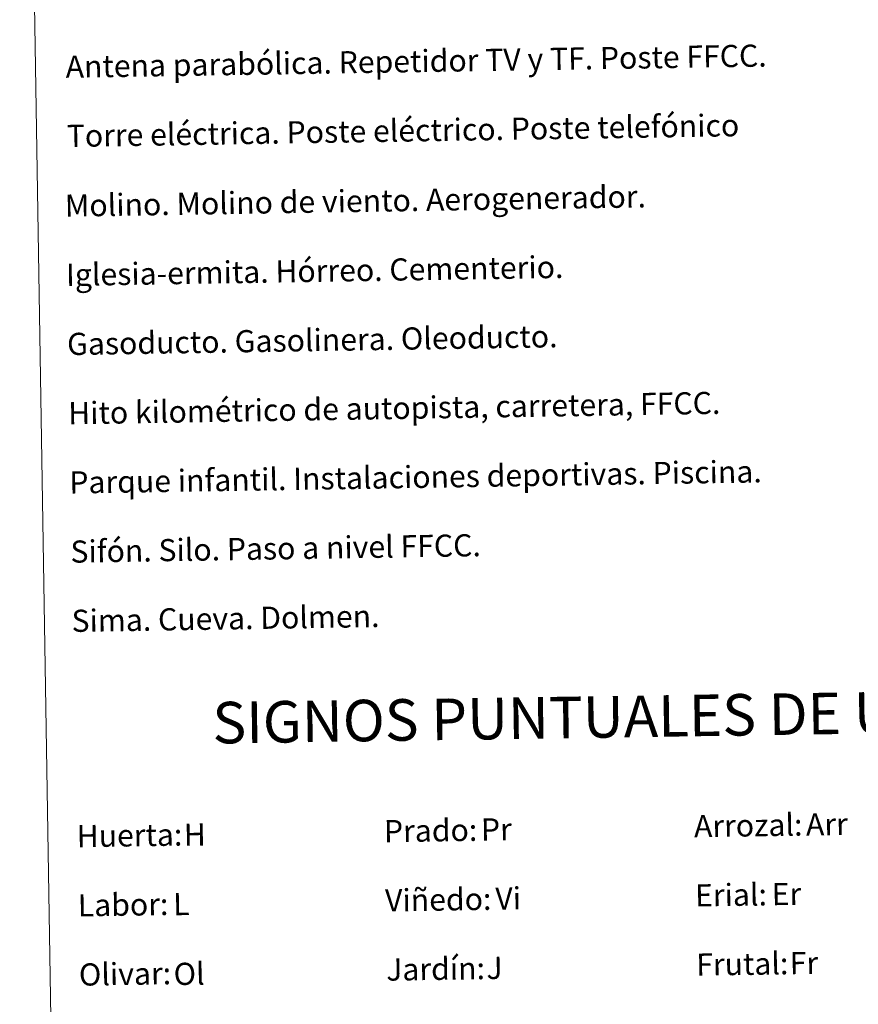
# Model space of a CAD drawing. Units: metres. Extents: x 610838 to 615341, y 4675709 to 4678750.
# Drawn here: x 611163 to 611466, y 4676756 to 4677112 of the extents above; entities that cross this region are included whole.
import ezdxf
from ezdxf.enums import TextEntityAlignment as Align

# ---------------------------------------------------------------- set-up
doc = ezdxf.new("R2010")
doc.units = ezdxf.units.M
doc.header["$MEASUREMENT"] = 0
doc.layers.add('Level 63', color=7, linetype='Continuous', lineweight=0)
doc.styles.add('Arial', font='ARIAL.TTF', dxfattribs={"height": 0.2})

msp = doc.modelspace()

# ---------------------------------------------------------------- linework, layer by layer
at = {"layer": 'Level 63', "linetype": 'Continuous', "lineweight": 0}
msp.add_polyline3d([(611162.88, 4677445.49, -0.24), (611608.75, 4677452.69, -0.24), (611635.98, 4675765.84, -0.24), (611190.1, 4675758.65, -0.24), (611162.88, 4677445.49, -0.24)], close=True, dxfattribs=at)

# ---------------------------------------------------------------- texts
at = {"layer": 'Level 63', "linetype": 'Continuous', "lineweight": 0, "style": 'Arial'}
for s, p in [('Antena parabólica. Repetidor TV y TF. Poste FFCC.', (611179.47, 4677094.73, 0.01)), ('Torre eléctrica. Poste eléctrico. Poste telefónico', (611179.88, 4677069.74, 0.01)), ('Molino. Molino de viento. Aerogenerador.', (611179.19, 4677044.57, 0.01)), ('Iglesia-ermita. Hórreo. Cementerio.', (611179.6, 4677019.57, 0.01)), ('Gasoducto. Gasolinera. Oleoducto.', (611180, 4676994.58, 0.01)), ('Hito kilométrico de autopista, carretera, FFCC.', (611180.4, 4676969.58, 0.01)), ('Parque infantil. Instalaciones deportivas. Piscina.', (611180.81, 4676944.58, 0.01)), ('Sifón. Silo. Paso a nivel FFCC.', (611181.21, 4676919.59, 0.01)), ('Sima. Cueva. Dolmen.', (611181.61, 4676894.59, 0.01)), ('Prado:', (611294.45, 4676818.63, -0.24)), ('Arrozal:', (611406.44, 4676820.43, -0.24)), ('Huerta:', (611183.47, 4676816.84, -0.24)), ('Viñedo:', (611294.86, 4676793.63, -0.24)), ('Erial:', (611406.84, 4676795.44, -0.24)), ('Labor:', (611183.87, 4676791.84, -0.24)), ('Jardín:', (611295.26, 4676768.63, -0.24)), ('Frutal:', (611407.25, 4676770.44, -0.24)), ('Olivar:', (611184.27, 4676766.84, -0.24))]:
    msp.add_text(s, height=7.999, rotation=0.9252, dxfattribs=at).set_placement(p, align=Align.MIDDLE_LEFT)
msp.add_text('SIGNOS PUNTUALES DE USOS DEL SUELO', height=14.9998, rotation=0.8753, dxfattribs=at).set_placement((611431.33, 4676860.81, -0.24), align=Align.MIDDLE_CENTER)
at = {"layer": 'Level 63', "color": 92, "linetype": 'Continuous', "lineweight": 0, "style": 'Arial'}
for s, height, p in [('Pr', 7.999, (611329.48, 4676819.23, -0.24)), ('Arr', 7.999, (611446.88, 4676821.02, -0.24)), ('H', 8, (611222.17, 4676817.35, -0.24)), ('Vi', 7.999, (611334.69, 4676794.29, -0.24)), ('Er', 7.999, (611434.52, 4676795.9, -0.24)), ('L', 8, (611218.31, 4676792.27, -0.24)), ('J', 8, (611331.46, 4676769.21, -0.24)), ('Fr', 7.999, (611441.02, 4676770.98, -0.24)), ('Ol', 7.999, (611218.48, 4676767.06, -0.24))]:
    msp.add_text(s, height=height, rotation=0.9252, dxfattribs=at).set_placement(p, align=Align.MIDDLE_LEFT)

doc.saveas('drawing.dxf')
